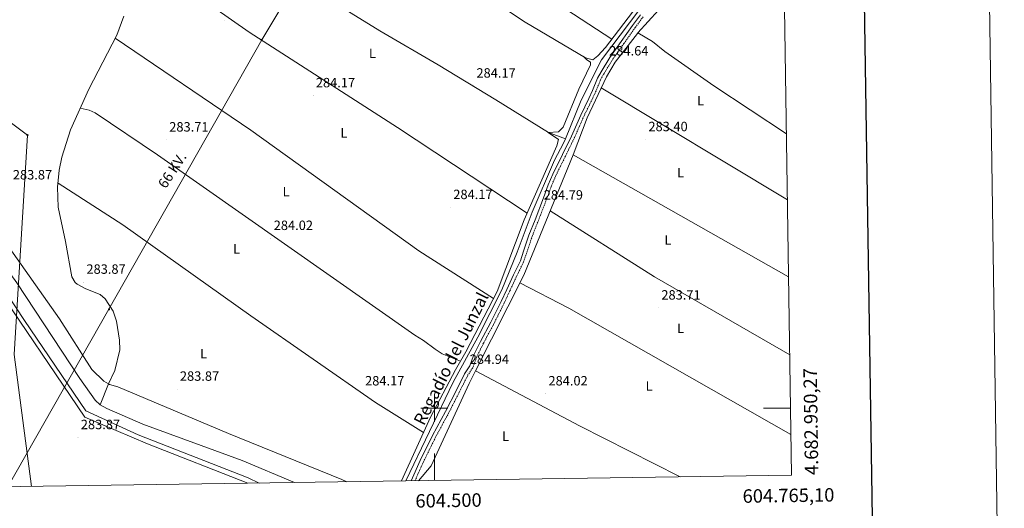
# Model space of a CAD drawing. Units: metres. Extents: x 600425 to 604923, y 4682493 to 4685528.
# Drawn here: x 604192 to 604923, y 4682926 to 4683289 of the extents above; entities that cross this region are included whole.
import ezdxf
from ezdxf.enums import TextEntityAlignment as Align

# ---------------------------------------------------------------- set-up
doc = ezdxf.new("R2010")
doc.units = ezdxf.units.M
doc.header["$MEASUREMENT"] = 0
doc.linetypes.add('TRAZOSX2', pattern=[1.5, 1, -0.5])
for name, color, linetype, lineweight in [('Carátula', 7, 'Continuous', 5), ('Level 13', 5, 'Continuous', 0), ('Level 21', 19, 'Continuous', 0), ('Level 32', 19, 'Continuous', 0), ('Level 34', 2, 'Continuous', 0), ('Level 36', 19, 'Continuous', 40), ('Level 37', 92, 'Continuous', 0), ('Level 41', 19, 'Continuous', 0), ('Level 43', 5, 'Continuous', 0), ('Level 44', 19, 'Continuous', 0), ('Level 61', 19, 'Continuous', 0), ('Level 63', 7, 'Continuous', 0), ('Level 7', 1, 'Continuous', 0)]:
    doc.layers.add(name, color=color, linetype=linetype, lineweight=lineweight)
doc.styles.add('Arial', font='ARIAL.TTF', dxfattribs={"height": 0.2})

# ---------------------------------------------------------------- blocks, each defined once
blk = doc.blocks.new('5PATER')
at = {"layer": 'Carátula', "linetype": 'Continuous', "lineweight": 5}
h = blk.add_hatch(color=250, dxfattribs=at)
edge = h.paths.add_edge_path()
edge.add_ellipse((0, 0), major_axis=(-1.33, -1.34), ratio=0.999422, start_angle=0, end_angle=360)
blk = doc.blocks.new('5GASO')
at = {"layer": 'Carátula', "linetype": 'Continuous', "lineweight": 5}
for color, points in [(33, [(0, -5.1), (-5.1, 0), (0, 5.1), (0.2, 2.5), (-0.3, 2.4), (-0.8, 2.2), (-1.2, 1.8), (-1.5, 1.3), (-1.7, 0.7), (-1.7, 0), (-1.7, -0.8), (-1.5, -1.4), (-1.2, -1.9), (-0.8, -2.3), (-0.3, -2.5), (0.3, -2.6)]), (250, [(0.3, -2.6), (-0.3, -2.5), (-0.8, -2.3), (-1.2, -1.9), (-1.5, -1.4), (-1.7, -0.8), (-1.7, 0), (-1.7, 0.7), (-1.5, 1.3), (-1.2, 1.8), (-0.8, 2.2), (-0.3, 2.4), (0.2, 2.5), (0.6, 2.5), (0.9, 2.4), (1.1, 2.3), (1.4, 2.1), (1.6, 1.9), (1.7, 1.6), (1.8, 1.3), (1.9, 1), (1.2, 0.8), (1, 1.2), (0.8, 1.4), (0.5, 1.6), (0.2, 1.6), (0, 1.6), (-0.3, 1.5), (-0.5, 1.4), (-0.7, 1.2), (-0.8, 1), (-0.9, 0.7), (-1, 0.4), (-1, 0), (-1, -0.4), (-0.9, -0.8), (-0.8, -1.1), (-0.6, -1.4), (-0.4, -1.5), (-0.2, -1.7), (0, -1.7), (0.2, -1.8), (0.5, -1.7), (0.8, -1.6), (1, -1.5), (1.3, -1.3), (1.3, -0.7), (0.2, -0.7), (0.2, 0.1), (2, 0.1), (2, -1.8), (1.7, -2.1), (1.3, -2.4), (0.8, -2.5)]), (33, [(0, -5.1), (0.3, -2.6), (0.8, -2.5), (1.3, -2.4), (1.7, -2.1), (2, -1.8), (2, 0.1), (0.2, 0.1), (0.2, -0.7), (1.3, -0.7), (1.3, -1.3), (1, -1.5), (0.8, -1.6), (0.5, -1.7), (0.2, -1.8), (0, -1.7), (-0.2, -1.7), (-0.4, -1.5), (-0.6, -1.4), (-0.8, -1.1), (-0.9, -0.8), (-1, -0.4), (-1, 0), (-1, 0.4), (-0.9, 0.7), (-0.8, 1), (-0.7, 1.2), (-0.5, 1.4), (-0.3, 1.5), (0, 1.6), (0.2, 1.6), (0.5, 1.6), (0.8, 1.4), (1, 1.2), (1.2, 0.8), (1.9, 1), (1.8, 1.3), (1.7, 1.6), (1.6, 1.9), (1.4, 2.1), (1.1, 2.3), (0.9, 2.4), (0.6, 2.5), (0.2, 2.5), (0, 5.1), (5.1, 0)])]:
    blk.add_hatch(color=color, dxfattribs=at).paths.add_polyline_path(points)
at = {"layer": 'Carátula', "color": 250, "linetype": 'Continuous', "lineweight": 5}
blk.add_3dface([(0, -5.1), (5.1, 0), (0, 5.1), (-5.1, 0)], dxfattribs=at)
blk = doc.blocks.new('5TME')
at = {"layer": 'Carátula', "color": 250, "linetype": 'Continuous', "lineweight": 5}
for p, q in [((3.7, 3.8), (-3.7, -3.8)), ((-3.7, 3.7), (3.8, -3.8))]:
    blk.add_line(p, q, dxfattribs=at)
at = {"layer": 'Carátula', "color": 250, "linetype": 'Continuous', "lineweight": 5, "flags": 128}
blk.add_lwpolyline([(-3.7, -3.8), (3.8, -3.8), (3.8, 3.7), (-3.7, 3.7), (-3.7, -3.8)], dxfattribs=at)

msp = doc.modelspace()

# ---------------------------------------------------------------- linework, layer by layer
at = {"layer": 'Level 13', "color": 5, "linetype": 'Continuous', "lineweight": 0, "ltscale": 0.5}
for points in [[(604746.37, 4683427.2, 285.19), (604744.67, 4683424.89, 285), (604724.21, 4683396.67, 284), (604676.83, 4683326.4, 284), (604651.79, 4683295.37, 284), (604624.02, 4683258.83, 284), (604609.07, 4683228.92, 284), (604597.27, 4683200.08, 284)], [(604597.27, 4683200.08, 284), (604584.63, 4683204.74, 283.32), (604545.52, 4683229.14, 284.44), (604502.82, 4683255.16, 283.93), (604459.57, 4683280.3, 284.24), (604413.79, 4683308.88, 283.93), (604319.21, 4683365.89, 283.78), (604290.09, 4683384.81, 283.75), (604273.99, 4683393.06, 283.79)], [(604758.42, 4683397.76, 284.76), (604745.63, 4683381.23, 284.65), (604731.05, 4683365.54, 284.54), (604721.64, 4683358.66, 284.54), (604713.18, 4683361.08, 284.54), (604709.77, 4683359.15, 284.54), (604666.48, 4683295.71, 284.33), (604651.14, 4683278.88, 283.93)], [(604258.13, 4683018.16, 284.24), (604262.76, 4683028, 284.24), (604266.58, 4683043.45, 284.24), (604266.36, 4683050.69, 284.24), (604264.07, 4683064.66, 283.93), (604261.45, 4683072.02, 283.93), (604255.63, 4683081.29, 283.93), (604251.86, 4683084.56, 283.93), (604241.24, 4683088.73, 283.93), (604234.79, 4683092.08, 283.62), (604233.32, 4683093.32, 283.62), (604230.87, 4683097.7, 283.62), (604226.21, 4683123.84, 283.62), (604220.68, 4683149.27, 283.93), (604220.35, 4683164.29, 283.93), (604221.58, 4683176.76, 283.93), (604223.46, 4683186.61, 283.93), (604229.93, 4683206.74, 284.24), (604243.4, 4683237.05, 283.88), (604264.31, 4683277.21, 283.93), (604269.39, 4683291.3, 283.93)], [(604530.54, 4683027.79, 284.05), (604566.34, 4683098.91, 283.94), (604602.97, 4683188.3, 283.91), (604613.44, 4683215.75, 284.06), (604627.8, 4683246.23, 283.91), (604634.31, 4683257.14, 283.78), (604650.78, 4683278.42, 283.93), (604651.14, 4683278.88, 283.93)], [(604651.14, 4683278.88, 283.93), (604661.94, 4683272.3, 283.77), (604671.18, 4683264.89, 283.77), (604707.36, 4683239.36, 283.76), (604761.32, 4683203.78, 283.87)], [(604597.27, 4683200.08, 284), (604595.99, 4683196.94, 284), (604589.26, 4683184.23, 284), (604572.51, 4683145.73, 284), (604561.48, 4683116, 284), (604550.08, 4683087.95, 284), (604532.19, 4683052.92, 284), (604513.88, 4683019.27, 284), (604478.83, 4682946.07, 284)], [(604369.89, 4682944.47, 284.79), (604361.78, 4682948.28, 284.86), (604280.21, 4682980.16, 284.54), (604241.34, 4682998.16, 284.39), (604195.79, 4683065.16, 284.24), (604160.58, 4683118.28, 284.24), (604147.82, 4683139.12, 284.39), (604144.4, 4683142.91, 284.39), (604142.78, 4683146.31, 284.39), (604141.84, 4683151.48, 284.24), (604141.8, 4683162.59, 282.94)], [(604251.85, 4683002.64, 283.4), (604248.21, 4683006.09, 283.4), (604236.7, 4683022.04, 283.55), (604190, 4683093.29, 283.08), (604175.22, 4683113.46, 282.94), (604141.8, 4683162.59, 282.94)], [(604530.54, 4683027.79, 284.05), (604525.77, 4683018.29, 284.06), (604497.53, 4682957.35, 283.91), (604488.31, 4682946.21, 283.75)], [(604530.54, 4683027.79, 284.05), (604607.65, 4682987.06, 283.6), (604682.05, 4682949.37, 283.61), (604682.59, 4682949.06, 283.61)], [(604258.13, 4683018.16, 284.24), (604251.85, 4683002.64, 283.4)], [(604251.85, 4683002.64, 283.4), (604256.98, 4682999.94, 283.4), (604283.52, 4682988.26, 283.4), (604357.4, 4682961.12, 283.06), (604396.25, 4682944.86, 283.16)]]:
    msp.add_polyline3d(points, dxfattribs=at)
at = {"layer": 'Level 21', "color": 19, "linetype": 'Continuous', "lineweight": 0}
msp.add_polyline3d([(604482.84, 4682946.13, 284.74), (604489.58, 4682961.15, 284.62), (604498.7, 4682979.68, 284.62), (604508.36, 4682997.55, 284.62), (604516.41, 4683013.37, 284.93), (604522.48, 4683025.46, 285.08), (604526.37, 4683031.52, 285.23), (604529.16, 4683039.13, 285.39), (604534.25, 4683049.48, 285.54), (604541.92, 4683063.84, 285.54), (604549.64, 4683079.36, 285.54), (604553.71, 4683088.17, 285.54), (604558.8, 4683099.05, 285.39), (604563.84, 4683109.57, 285.08), (604566.29, 4683116.59, 284.93), (604570.22, 4683128.45, 284.93), (604574.75, 4683139.99, 284.93), (604581.01, 4683156.2, 284.93), (604584.54, 4683165.98, 284.77), (604587.99, 4683173.99, 284.46), (604595.07, 4683188.4, 284.62), (604601.8, 4683202.18, 284.46), (604608.64, 4683217.78, 284.46), (604614.7, 4683230.12, 284.62), (604617.4, 4683235.96, 284.77), (604621.21, 4683245.15, 284.93), (604623.91, 4683249.91, 284.77), (604630.21, 4683260.47, 284.77), (604638.68, 4683272.42, 284.62), (604647.14, 4683284.34, 284.62), (604653, 4683292.2, 284.46)], dxfattribs=at)
at = {"layer": 'Level 21', "color": 19, "linetype": 'TRAZOSX2', "lineweight": 0}
msp.add_polyline3d([(604485.6, 4682946.17, 284.73), (604491.85, 4682960.08, 284.62), (604500.92, 4682978.54, 284.62), (604510.58, 4682996.39, 284.62), (604518.64, 4683012.25, 284.93), (604524.66, 4683024.22, 285.08), (604528.63, 4683030.4, 285.23), (604531.46, 4683038.15, 285.39), (604536.47, 4683048.34, 285.54), (604544.15, 4683062.69, 285.54), (604551.9, 4683078.28, 285.54), (604555.98, 4683087.12, 285.54), (604561.06, 4683097.98, 285.39), (604566.15, 4683108.61, 285.08), (604568.65, 4683115.79, 284.93), (604572.57, 4683127.6, 284.93), (604577.08, 4683139.08, 284.93), (604583.35, 4683155.33, 284.93), (604586.86, 4683165.06, 284.77), (604590.26, 4683172.95, 284.46), (604597.32, 4683187.3, 284.62), (604604.07, 4683201.13, 284.46), (604610.9, 4683216.73, 284.46), (604616.96, 4683229.05, 284.62), (604619.69, 4683234.96, 284.77), (604623.46, 4683244.05, 284.93), (604626.07, 4683248.65, 284.77), (604632.3, 4683259.11, 284.77), (604640.72, 4683270.97, 284.62), (604649.17, 4683282.86, 284.62), (604654.96, 4683290.65, 284.46)], dxfattribs=at)
at = {"layer": 'Level 32', "color": 6, "linetype": 'Continuous', "lineweight": 0, "ltscale": 0.5}
msp.add_polyline3d([(604751.13, 4683886.42, 289.95), (604677.37, 4683774.89, 291.34), (604619.07, 4683679.05, 289.51), (604525.17, 4683535.34, 285.51), (604432.52, 4683375.18, 283.44), (604371.82, 4683273.56, 284.1), (604258.43, 4683073.53, 284.17), (604183.48, 4682941.74, 284.18)], dxfattribs=at)
at = {"layer": 'Level 34', "color": 19, "linetype": 'Continuous', "lineweight": 13, "ltscale": 0.5}
msp.add_polyline3d([(604259.74, 4685256.51, 287.07), (604255.82, 4685137.94, 287.84), (604281.91, 4685081.94, 286.98), (604294.61, 4685035.24, 287.07), (604284.91, 4684978.62, 286.78), (604268.85, 4684909.87, 287.04), (604249.43, 4684855.32, 286.63), (604169.18, 4684712.17, 285.2), (604184.12, 4684677.16, 286.83), (604184.12, 4684650.26, 287.2), (604192.71, 4684611.4, 286.62), (604178.56, 4684565.72, 285.96), (604192.75, 4684542.18, 287.57), (604059.97, 4684246.69, 297.58), (604071.91, 4684051.01, 296.54), (604072.65, 4684040.54, 296.22), (603999.59, 4683784.74, 286.57), (603923.89, 4683506.82, 283.7), (603978.41, 4683491.12, 283.98), (604133.18, 4683251.4, 283.46), (604198.05, 4683202.92, 283.55), (604187.96, 4683039.94, 284.14), (604200.9, 4682941.99, 284.14)], dxfattribs=at)
at = {"layer": 'Level 36', "color": 92, "linetype": 'Continuous', "lineweight": 0}
for points in [[(604423.37, 4683382.14, 283.41), (604567.51, 4683286.76, 283.86), (604612.2, 4683260.34, 284.02), (604617.54, 4683258.86, 284.02), (604621.3, 4683261.68, 284.02), (604627.05, 4683268, 284.02), (604673.56, 4683329.12, 284.17)], [(604631.72, 4683274.14, 284.24), (604546.43, 4683330.19, 284.32), (604530.49, 4683342.6, 283.94)], [(604277.49, 4683335.47, 284.39), (604294.99, 4683325.88, 284.36), (604307.69, 4683317.89, 284.25), (604362.45, 4683279.26, 284.08), (604472.59, 4683208.64, 284.12), (604568.93, 4683144.93, 283.78)], [(604263.14, 4683274.97, 283.47), (604363.83, 4683206.62, 284.12), (604488.52, 4683116.93, 284.03), (604543.89, 4683081.5, 284.39)], [(604610.63, 4683261.27, 283.47), (604613.21, 4683258.73, 283.78), (604615.83, 4683257.08, 283.78), (604616.02, 4683254.97, 283.78), (604607.26, 4683237.06, 283.78), (604595.55, 4683208.76, 283.78), (604592.06, 4683205.33, 283.78), (604584.51, 4683204.82, 283.78), (604592.06, 4683199.61, 283.78), (604590.98, 4683194.81, 283.78), (604566.74, 4683139.97, 283.93), (604546.6, 4683086.75, 284.55), (604523.46, 4683041.81, 284.55), (604515.71, 4683028.66, 283.93), (604497.02, 4682993.51, 283.62), (604475.67, 4682946.03, 283.62)], [(604762.05, 4683154.72, 284.23), (604623.88, 4683237.93, 284.7)], [(604237.11, 4683222.9, 284.08), (604243.65, 4683221.35, 284.08), (604248.19, 4683219.34, 284.08), (604294.49, 4683188.13, 284.08), (604485.54, 4683054.25, 283.78), (604491.96, 4683050.3, 283.97), (604500.65, 4683043.83, 284.03), (604505.9, 4683040.54, 284.07), (604519.46, 4683035.02, 284.08)], [(604602.97, 4683188.3, 284.08), (604762.9, 4683097.63, 284.08)], [(604491.88, 4682982.08, 283.47), (604456.26, 4683004.19, 283.95), (604363.85, 4683068.57, 283.46), (604268.67, 4683136.36, 284.03), (604220.64, 4683167.25, 284.08)], [(604763.77, 4683039.73, 284.33), (604663.44, 4683097.53, 284.08), (604585.95, 4683146.76, 284.08)], [(604090.76, 4682940.38, 284.15), (604093.79, 4682951.66, 284.08), (604100.88, 4682983.8, 284.08), (604124.04, 4683074.82, 284.07), (604135.61, 4683127.26, 283.73), (604139.59, 4683137.14, 283.77), (604142.75, 4683139.99, 284.08), (604143.88, 4683138.73, 284.08), (604145.47, 4683134.43, 284.08), (604170.36, 4683096.94, 283.77), (604240.48, 4682993.39, 284.08), (604287.02, 4682973.5, 283.77), (604361.46, 4682944.35, 283.91)], [(604258.13, 4683018.16, 284.24), (604254.58, 4683020.14, 284.39), (604245.81, 4683028.77, 284.55), (604221.75, 4683066.38, 284.21), (604181.31, 4683123.54, 283.93)], [(604563.41, 4683093.1, 283.77), (604599.82, 4683074.27, 284.08), (604764.65, 4682980.59, 284.08)], [(604435.14, 4682945.43, 283.93), (604431.34, 4682947.18, 283.94), (604347.22, 4682981.16, 283.9), (604265.14, 4683015.83, 284.39), (604258.91, 4683017.66, 284.39), (604258.13, 4683018.16, 284.24)]]:
    msp.add_polyline3d(points, dxfattribs=at)
at = {"layer": 'Level 61', "color": 19, "linetype": 'Continuous', "lineweight": 0}
msp.add_lwpolyline([(604730.58, 4685263.42), (604765.1, 4682950.28), (601330.1, 4682899.83), (601296.72, 4685212.97), (604730.58, 4685263.42)], close=True, dxfattribs=at)
at = {"layer": 'Level 63', "linetype": 'Continuous', "lineweight": 0}
for points in [[(604500, 4682990), (604500, 4683010)], [(604490, 4683000), (604510, 4683000)], [(604764.36, 4683000), (604744.36, 4683000)], [(604500, 4682946.38), (604500, 4682966.38)]]:
    msp.add_lwpolyline(points, dxfattribs=at)
msp.add_polyline3d([(600468.61, 4682493.09, -0.25), (600425, 4685462.76, -0.25), (604879.5, 4685528.19, -0.25), (604923.11, 4682558.52, -0.25), (600468.61, 4682493.09, -0.25)], close=True, dxfattribs=at)
at = {"layer": 'Level 63', "linetype": 'Continuous', "lineweight": 30}
msp.add_polyline3d([(601233.49, 4685262.09, -0.25), (601270.99, 4682847.41, -0.25), (604825.54, 4682902.62, -0.25), (604788.08, 4685314.3, -0.25), (601233.49, 4685262.09, -0.25)], dxfattribs=at)

# ---------------------------------------------------------------- block references
at = {"layer": 'Level 32', "color": 19, "linetype": 'Continuous', "lineweight": 0, "xscale": 0.09999983015004542, "yscale": 0.09999983015004542}
for p in [(604371.82, 4683273.56, 284.1), (604258.43, 4683073.53, 284.17)]:
    msp.add_blockref('5TME', p, dxfattribs=at)
at = {"layer": 'Level 34', "color": 2, "linetype": 'Continuous', "lineweight": 0, "xscale": 0.09999983015004542, "yscale": 0.09999983015004542}
msp.add_blockref('5GASO', (604198.05, 4683202.92, 283.55), dxfattribs=at)
at = {"layer": 'Level 7', "color": 19, "linetype": 'Continuous', "lineweight": 0, "xscale": 0.09999983015004542, "yscale": 0.09999983015004542}
for p in [(604344.29, 4683288.17, 283.87), (604627.79, 4683255.82, 284.64), (604529.2, 4683239.38, 284.18), (604409.97, 4683232.18, 284.18), (604301.12, 4683199.32, 283.71), (604656.92, 4683199.58, 283.41), (604512.01, 4683149.17, 284.18), (604579.2, 4683148.75, 284.79), (604378.7, 4683126.21, 284.02), (604239.66, 4683093.69, 283.87), (604666.44, 4683074.53, 283.71), (604524.28, 4683026.75, 284.95), (604309.04, 4683014.23, 283.87), (604446.52, 4683010.76, 284.18), (604582.64, 4683010.76, 284.02), (604235.49, 4682978.29, 283.87)]:
    msp.add_blockref('5PATER', p, dxfattribs=at)

# ---------------------------------------------------------------- texts
at = {"layer": 'Level 37', "color": 92, "linetype": 'Continuous', "lineweight": 0, "style": 'Arial'}
for p in [(604454.05, 4683263.68, 284.1), (604697.59, 4683228.41, 284.67), (604432.9, 4683204.57, 284.37), (604682.76, 4683174.98, 284.09), (604389.98, 4683160.89, 284.11), (604353.14, 4683118.4, 283.96), (604673.39, 4683125.04, 284.18), (604682.82, 4683059.38, 283.95), (604328.76, 4683040.64, 284.43), (604659.46, 4683016.63, 284.27), (604552.88, 4682979.28, 284.59)]:
    msp.add_text('L', height=7, dxfattribs=at).set_placement(p, align=Align.MIDDLE_CENTER)
at = {"layer": 'Level 41', "color": 19, "linetype": 'Continuous', "lineweight": 0, "style": 'Arial'}
for s, p in [('284.64', (604629.77, 4683259.82, 284.64)), ('284.17', (604531.25, 4683243.38, 284.18)), ('284.17', (604412.02, 4683236.18, 284.18)), ('283.71', (604303.2, 4683203.32, 283.71)), ('283.40', (604658.91, 4683203.58, 283.41)), ('283.87', (604187.09, 4683167.75, 283.87)), ('284.17', (604514.06, 4683153.17, 284.18)), ('284.79', (604581.18, 4683152.75, 284.79)), ('284.02', (604380.75, 4683130.21, 284.02)), ('283.87', (604241.71, 4683097.69, 283.87)), ('283.71', (604668.52, 4683078.53, 283.71)), ('284.94', (604526.27, 4683030.75, 284.95)), ('283.87', (604311.1, 4683018.23, 283.87)), ('284.17', (604448.58, 4683014.76, 284.18)), ('284.02', (604584.7, 4683014.76, 284.02)), ('283.87', (604237.54, 4682982.29, 283.87))]:
    msp.add_text(s, height=7, dxfattribs=at).set_placement(p, align=Align.BOTTOM_LEFT)
at = {"layer": 'Level 43', "color": 5, "linetype": 'Continuous', "lineweight": 0, "style": 'Arial'}
msp.add_text('Regadío del Junzal', height=9, rotation=63.442, dxfattribs=at).set_placement((604512.38, 4683036.88, 283.77), align=Align.MIDDLE_CENTER)
at = {"layer": 'Level 44', "color": 1, "linetype": 'Continuous', "lineweight": 0, "style": 'Arial'}
msp.add_text('NA-660 VENTA DE ARIAS - CADREITA', height=8.9999, rotation=76.39122, dxfattribs=at).set_placement((604167.33, 4683348.91, 283.64), align=Align.MIDDLE_CENTER)
at = {"layer": 'Level 44', "color": 19, "linetype": 'Continuous', "lineweight": 0, "style": 'Arial'}
msp.add_text('66 KV.', height=7.5, rotation=56.84072, dxfattribs=at).set_placement((604310.47, 4683173.46, 284.07), align=Align.BOTTOM_CENTER)
at = {"layer": 'Level 63', "linetype": 'Continuous', "lineweight": 0, "style": 'Arial'}
msp.add_text('4.682.950,27', height=10, rotation=90.85496, dxfattribs=at).set_placement((604775.1, 4682950.28), align=Align.TOP_LEFT)
msp.add_text('604.765,10', height=10, rotation=0.84146, dxfattribs=at).set_placement((604796.9, 4682940.75), align=Align.TOP_RIGHT)
msp.add_text('604.500', height=10, rotation=0.84146, dxfattribs=at).set_placement((604510.46, 4682936.54), align=Align.TOP_CENTER)

doc.saveas('drawing.dxf')
